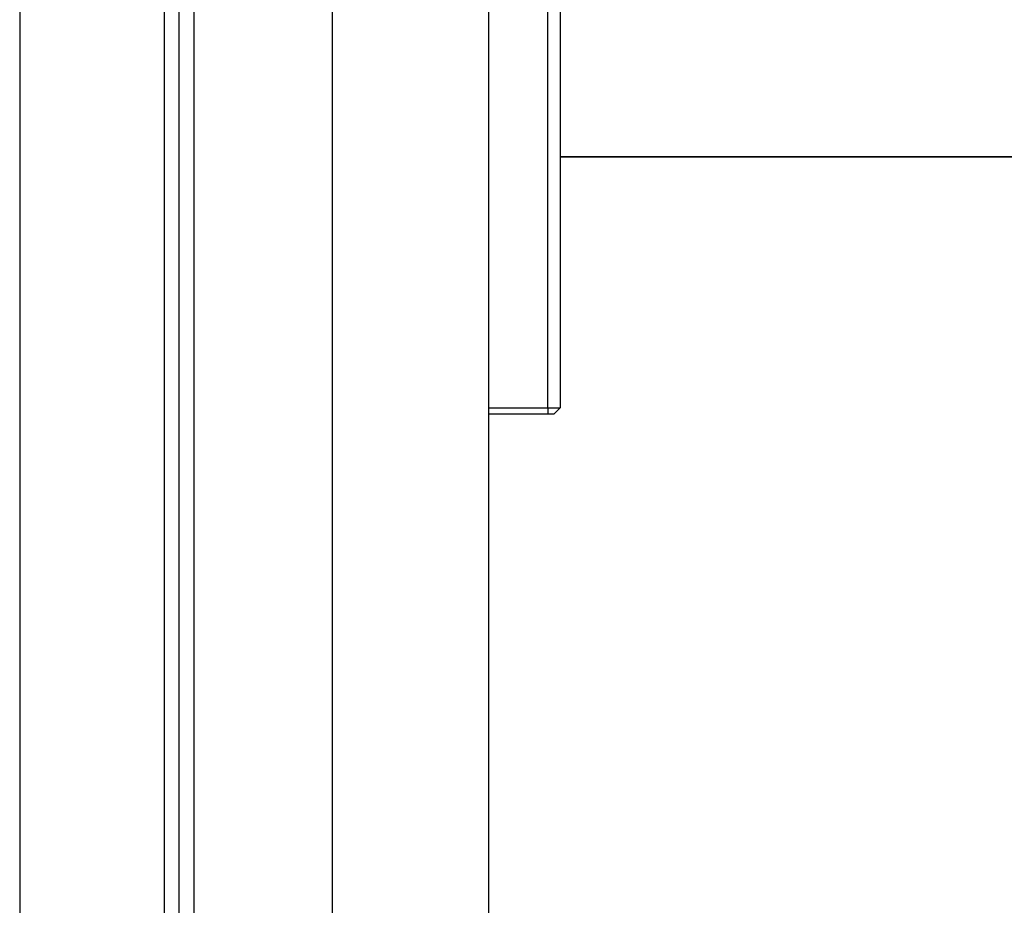
# Model space of a CAD drawing. Units: millimetres. Extents: x 3983 to 6248, y 2522 to 4297.
# Drawn here: x 4476 to 4633, y 3691 to 3832 of the extents above; entities that cross this region are included whole.
import ezdxf
from ezdxf.enums import TextEntityAlignment as Align

# ---------------------------------------------------------------- set-up
doc = ezdxf.new("R2010")
doc.units = ezdxf.units.MM
doc.layers.add('PF - Plate Loaded Kit', color=7, linetype='Continuous')
doc.styles.add('Annotative', font='arial.ttf')

# ---------------------------------------------------------------- blocks, each defined once
blk = doc.blocks.new('A$Cd6a7b26f')
at = {"color": 7, "linetype": 'Continuous', "lineweight": 25}
for p, q in [((48.677, 57.885), (48.677, 167.585)), ((48.68, 57.885), (48.68, 167.585)), ((38.8, 57.885), (52.7, 57.885)), ((52.7, 57.685), (52.7, 57.885)), ((52.7, 57.885), (52.8, 57.785)), ((52.7, 57.685), (38.8, 57.685)), ((52.7, 56.735), (52.7, 57.685)), ((52.7, 57.685), (52.8, 57.685)), ((52.8, 57.785), (52.8, 57.685)), ((52.8, 57.685), (52.8, 56.735)), ((26.49, 56.735), (122.35, 56.735)), ((38.836, 54.235), (116.813, 54.235)), ((117.307, 52.025), (38.05, 52.025)), ((117.6, 51.785), (38.05, 51.785)), ((38.05, 51.545), (117.6, 51.545)), ((38.85, 49.235), (116.8, 49.235))]:
    blk.add_line(p, q, dxfattribs=at)
blk = doc.blocks.new('A$C32bce440')
at = {"layer": 'PF - Plate Loaded Kit', "xscale": 10, "yscale": 10, "zscale": 10, "rotation": 270}
blk.add_blockref('A$Cd6a7b26f', (0.04, 1807.26), dxfattribs=at)
at = {"layer": 'PF - Plate Loaded Kit', "style": 'Annotative'}
blk.add_attdef('873H', text='', height=100, dxfattribs=at).set_placement((1151.35, 83.33), align=Align.MIDDLE_CENTER)

msp = doc.modelspace()

# ---------------------------------------------------------------- block references
at = {"layer": 'PF - Plate Loaded Kit'}
msp.add_blockref('A$C32bce440', (3983.33, 2490.09), dxfattribs=at)

doc.saveas('drawing.dxf')
